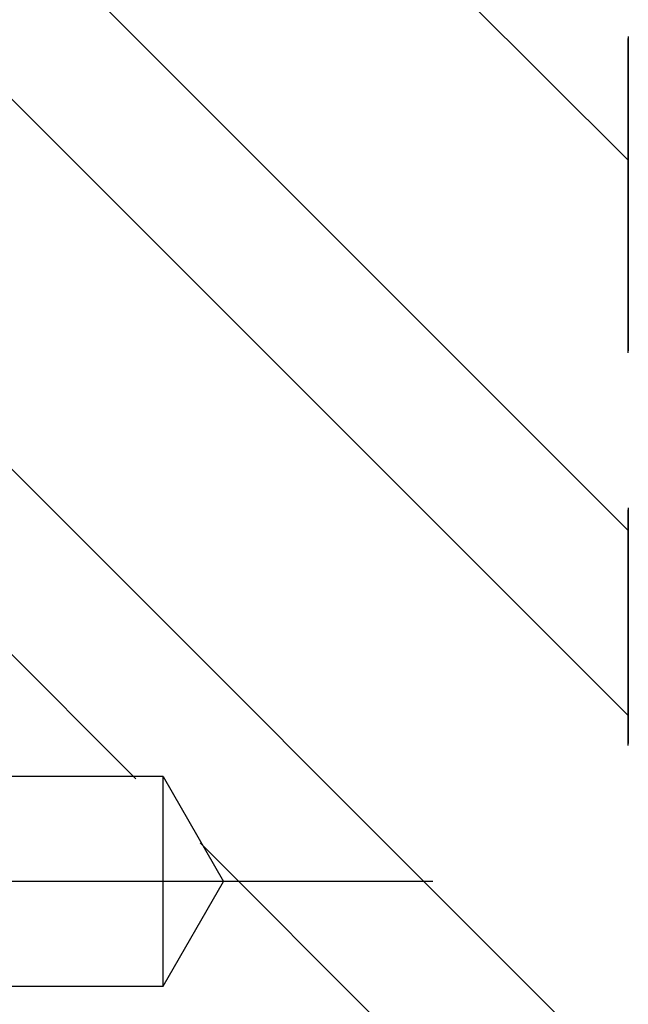
# Model space of a CAD drawing. Extents: x -250 to 830, y 10 to 714.
# Drawn here: x 404 to 427, y 427 to 465 of the extents above; entities that cross this region are included whole.
import ezdxf

# ---------------------------------------------------------------- set-up
doc = ezdxf.new("R2010")
doc.units = 0
doc.header["$LTSCALE"] = 2
doc.header["$MEASUREMENT"] = 0
doc.linetypes.add('CENTER', pattern=[24, 15, -3, 3, -3])
doc.linetypes.add('RANDOM', pattern=[22.5, 6, -3, 4.5, -9])
doc.layers.get('0').update_dxf_attribs({"linetype": 'CONTINUOUS'})
doc.layers.add('Environnements', color=252, linetype='CONTINUOUS')

# ---------------------------------------------------------------- blocks, each defined once
blk = doc.blocks.new('trou de fixation')
at = {"layer": 'Environnements', "linetype": 'Continuous'}
for p, q in [((236.86, 561.58), (240.86, 563.889)), ((244.86, 561.58), (240.86, 563.889)), ((236.86, 501.552), (236.86, 561.58)), ((236.86, 561.58), (244.86, 561.58)), ((244.86, 561.58), (244.86, 501.552))]:
    blk.add_line(p, q, dxfattribs=at)
blk = doc.blocks.new('Cheville Nylon')
at = {"color": 1, "linetype": 'CENTER'}
blk.add_line((240.86, 571.889), (240.86, 480.26), dxfattribs=at)

msp = doc.modelspace()

# ---------------------------------------------------------------- hatches: boundary and pattern name
at = {"layer": 'Environnements', "linetype": 'Continuous'}
h = msp.add_hatch(dxfattribs=at)
h.set_pattern_fill('ANSI32', color=0, scale=40, angle=90)
h.set_pattern_definition([(135, (-222.46, 239.719), (-10.6066, -10.6066), []), (135, (-222.46, 246.79), (-10.6066, -10.6066), [])])
h.paths.add_polyline_path([(409.56549, 428.06427), (411.87489, 432.06427), (409.56549, 436.06427), (370.20345, 436.06427, -0.06144434), (365.03124, 439.05455, 0.98848406), (364.2643, 438.09227, 0.03406639), (367.08091, 436.06427), (355.68227, 436.06427), (351.54836, 436.64525), (349.53804, 438.52081), (349.53804, 509.33255), (425.83558, 509.33255), (427.31979, 507.84833), (427.31979, 359.35591), (349.53804, 359.35591), (349.53804, 427.20075), (355.68227, 428.06427), (367.08091, 428.06427, 0.01809502), (365.24856, 428.2807, 0.72211221), (364.93804, 429.32119), (364.7113, 429.32119), (364.73421, 429.40739, -0.42393594), (365.53804, 428.60195), (365.53804, 428.06427), (364.92091, 428.17755, 1.16604602), (365.93016, 427.30546, 0.02054062), (364.2643, 426.03627, 0.98848406), (365.03124, 425.07399, -0.06144434), (370.20345, 428.06427)])

# ---------------------------------------------------------------- linework, layer by layer
at = {"color": 1, "linetype": 'RANDOM'}
msp.add_line((427.33804, 509.41169), (427.33804, 359.43505), dxfattribs=at)
at = {"layer": 'Environnements', "color": 0, "linetype": 'RANDOM'}
msp.add_line((427.31979, 509.33255), (427.31979, 359.35591), dxfattribs=at)

# ---------------------------------------------------------------- block references
at = {"linetype": 'Continuous', "xscale": -1, "rotation": 270}
for name in ['Cheville Nylon', 'trou de fixation']:
    msp.add_blockref(name, (-152.01425, 191.28337), dxfattribs=at)

doc.saveas('drawing.dxf')
